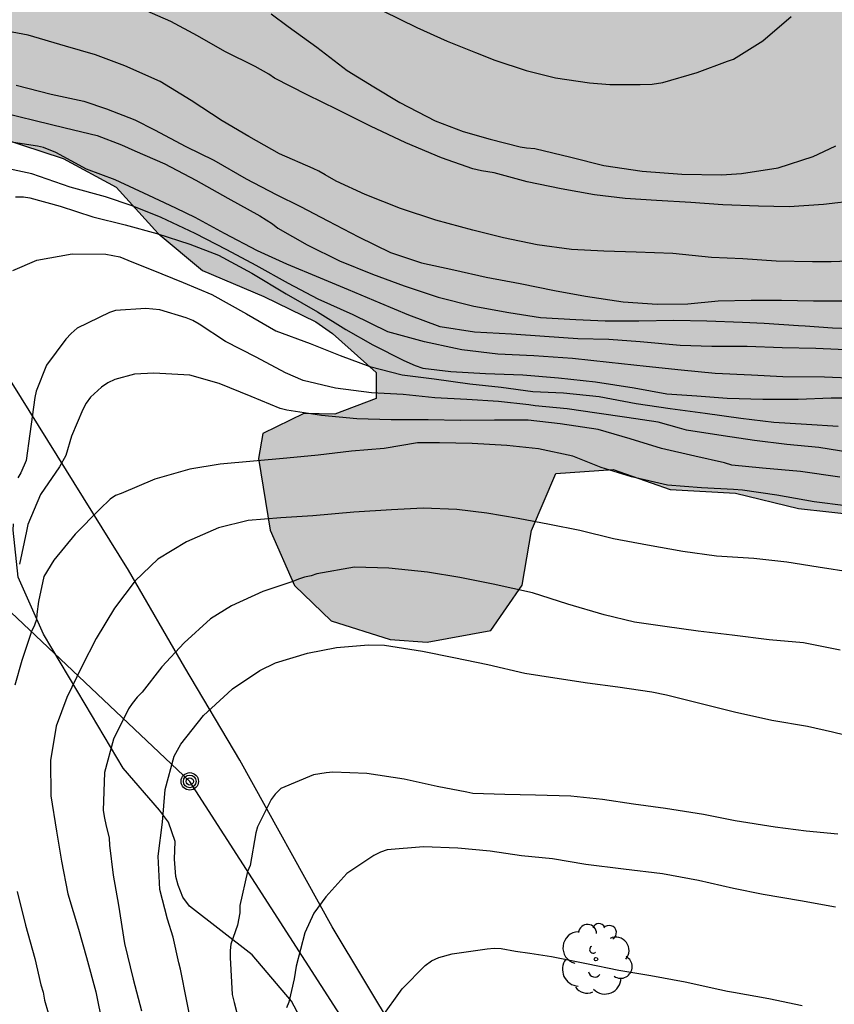
# Model space of a CAD drawing. Units: metres. Extents: x 586944 to 587294, y 4795040 to 4795291.
# Drawn here: x 587165 to 587192, y 4795135 to 4795168 of the extents above; entities that cross this region are included whole.
import ezdxf

# ---------------------------------------------------------------- set-up
doc = ezdxf.new("R2010")
doc.units = ezdxf.units.M
for name, color, linetype in [('020104', 34, 'Continuous'), ('020109', 7, 'CABEZA_TALUD'), ('070108', 9, 'VALLA'), ('090217', 9, 'Continuous'), ('100106', 63, 'Continuous'), ('100202', 3, 'Continuous'), ('220104', 9, 'LINEA_ELECTRICA'), ('990504', 63, 'Continuous')]:
    doc.layers.add(name, color=color, linetype=linetype)
doc.layers.add('020105', color=24, linetype='Continuous', lineweight=30)
doc.styles.get("Standard").update_dxf_attribs({"font": 'txt.shx'})
doc.linetypes.add('CABEZA_TALUD', pattern='A,0.1,[204,DONOSTI.shx,S=0.15,R=0,X=0,Y=0],0,0.2', length=0.3)
doc.linetypes.add('LINEA_ELECTRICA', pattern='A,7.5,-0.3,["E",Standard,S=0.25,R=0,X=-0.1,Y=-0.1],-0.3', length=8.1)
doc.linetypes.add('VALLA', pattern='A,1,[200,DONOSTI.shx,S=0.1,R=0,X=0,Y=0],1', length=2)

# ---------------------------------------------------------------- blocks, each defined once
blk = doc.blocks.new('POSTEM')
for radius in [0.29, 0.21, 0.12]:
    blk.add_circle((0, 0), radius)
blk = doc.blocks.new('ARBOL')
blk.add_circle((0, 0), 0.0587)
for centre, radius, start, end in [((-0.28, 0.855), 0.3, 359.2878, 173.6078), ((0.097, 0.97), 0.21, 23.1565, 160.4665), ((0.438, 0.881), 0.24, 301.578, 139.328), ((-0.564, 0.381), 0.532, 92.28, 254.58), ((0.656, 0.288), 0.443, 319.8556, 114.7656), ((-0.091, 0.321), 0.12, 119.14, 310.56), ((0.819, -0.249), 0.383, 235.5275, 62.0275), ((-0.556, -0.339), 0.555, 142.64, 266.54), ((-0.039, -0.384), 0.21, 189.64, 323.88), ((0.299, -0.624), 0.532, 224.67, 0.24), ((-0.301, -0.676), 0.45, 213.78, 295.32)]:
    blk.add_arc(centre, radius, start, end)

msp = doc.modelspace()

# ---------------------------------------------------------------- hatches: boundary and pattern name
at = {"layer": '990504'}
h = msp.add_hatch(color=256, dxfattribs=at)
h.paths.add_polyline_path([(587149.3, 4795197.908), (587147.686, 4795199.137), (587145.875, 4795199.112), (587144.37, 4795198.725), (587143.422, 4795198.42), (587142.222, 4795197.754), (587140.631, 4795196.531), (587140.492, 4795196.364), (587139.485, 4795194.554), (587139.453, 4795192.13), (587140.37, 4795190.651), (587141.482, 4795189.2), (587142.37, 4795187.471), (587142.674, 4795186.189), (587143.647, 4795184.933), (587144.954, 4795183.76), (587146.207, 4795183.173), (587147.989, 4795182.25), (587148.963, 4795181.83), (587150.828, 4795180.628), (587151.857, 4795179.679), (587151.993, 4795177.979), (587152.074, 4795176.307), (587152.824, 4795174.856), (587155.854, 4795171.256), (587156.994, 4795169.638), (587158.746, 4795167.628), (587159.941, 4795166.344), (587161.36, 4795165.171), (587163.226, 4795164.499), (587166.679, 4795163.378), (587168.432, 4795162.427), (587169.823, 4795160.892), (587171.297, 4795159.663), (587173.33, 4795158.795), (587175.056, 4795157.956), (587175.613, 4795157.565), (587177.059, 4795156.281), (587177.058, 4795155.417), (587175.691, 4795154.89), (587174.66, 4795154.92), (587173.294, 4795154.253), (587173.153, 4795153.418), (587173.539, 4795151.048), (587174.343, 4795149.208), (587175.567, 4795148.035), (587177.517, 4795147.418), (587178.743, 4795147.332), (587180.861, 4795147.719), (587181.895, 4795149.221), (587182.205, 4795151.032), (587183.017, 4795152.926), (587184.912, 4795153.061), (587186.805, 4795152.389), (587188.979, 4795152.274), (587191.067, 4795151.768), (587193.073, 4795151.542), (587195.192, 4795152.179), (587197.171, 4795152.649), (587198.785, 4795151.419), (587199.506, 4795149.384), (587200.924, 4795147.932), (587202.985, 4795147.12), (587205.075, 4795147.339), (587209.201, 4795148.474), (587211.098, 4795149.195), (587212.966, 4795150), (587214.946, 4795150.777), (587216.953, 4795151.247), (587218.905, 4795151.939), (587220.996, 4795152.381), (587221.579, 4795151.237), (587221.242, 4795149.705), (587220.376, 4795148.426), (587219.175, 4795147.118), (587218.225, 4795145.894), (587217.468, 4795143.471), (587217.411, 4795142.384), (587218.019, 4795140.349), (587218.015, 4795138.287), (587216.844, 4795137.76), (587214.836, 4795137.206), (587210.906, 4795135.876), (587208.815, 4795135.211), (587207.613, 4795133.653), (587207.888, 4795131.618), (587209.194, 4795129.971), (587210.864, 4795128.993), (587212.87, 4795128.933), (587213.735, 4795129.099), (587215.77, 4795129.736), (587219.673, 4795130.621), (587221.625, 4795131.286), (587222.908, 4795132.287), (587224.471, 4795133.593), (587226.338, 4795133.618), (587227.869, 4795132.361), (587228.424, 4795131.552), (587229.285, 4795129.655), (587230.008, 4795129.041), (587231.761, 4795127.728), (587233.682, 4795126.749), (587234.685, 4795126.608), (587236.551, 4795125.769), (587237.886, 4795124.819), (587239.891, 4795124.174), (587240.672, 4795124.646), (587242.179, 4795125.981), (587243.406, 4795126.258), (587243.931, 4795124.362), (587244.537, 4795120.292), (587244.422, 4795118.342), (587244.001, 4795116.503), (587244.056, 4795116.225), (587243.052, 4795115.753), (587241.767, 4795114.306), (587241.68, 4795112.105), (587241.846, 4795111.714), (587243.204, 4795107.727), (587243.091, 4795106.668), (587242.894, 4795105.666), (587243.365, 4795104.522), (587245.26, 4795104.24), (587247.349, 4795104.097), (587249.355, 4795103.842), (587251.389, 4795103.839), (587253.507, 4795103.779), (587255.236, 4795104.5), (587255.573, 4795105.809), (587254.991, 4795107.733), (587254.354, 4795109.518), (587253.911, 4795111.302), (587256.085, 4795111.214), (587258.118, 4795110.709), (587259.875, 4795111.514), (587261.689, 4795113.043), (587263.558, 4795114.238), (587265.26, 4795115.516), (587267.379, 4795116.153), (587269.411, 4795115.369), (587269.825, 4795113.278), (587269.682, 4795111.022), (587270.096, 4795108.931), (587271.71, 4795107.507), (587273.799, 4795107.252), (587275.667, 4795108.028), (587277.425, 4795109.112), (587279.459, 4795109.164), (587280.097, 4795107.268), (587279.23, 4795105.458), (587278.919, 4795103.37), (587280.393, 4795101.89), (587282.427, 4795101.329), (587284.489, 4795101.658), (587286.553, 4795102.351), (587288.505, 4795103.239), (587290.398, 4795102.288), (587290.506, 4795100.282), (587289.582, 4795098.305), (587288.827, 4795096.385), (587288.961, 4795094.295), (587289.961, 4795092.454), (587291.715, 4795091.475), (587293.692, 4795091.193), (587294.033, 4795091.224), (587294.035, 4795195.447), (587292.709, 4795194.011), (587291.842, 4795192.48), (587291.366, 4795191.06), (587291.278, 4795188.97), (587291.222, 4795188.636), (587291.079, 4795186.574), (587290.514, 4795182.73), (587290.038, 4795181.17), (587288.72, 4795179.629), (587287.206, 4795177.737), (587285.911, 4795176.63), (587283.981, 4795176.065), (587281.729, 4795175.757), (587279.724, 4795176.402), (587277.692, 4795177.13), (587275.908, 4795176.8), (587273.846, 4795176.72), (587271.7, 4795176.501), (587269.775, 4795175.53), (587268.741, 4795173.943), (587267.262, 4795172.441), (587265.56, 4795171.302), (587263.608, 4795170.887), (587261.743, 4795171.727), (587261.273, 4795173.678), (587260.859, 4795176.02), (587260.361, 4795178.055), (587259.473, 4795179.728), (587257.803, 4795181.069), (587255.825, 4795181.491), (587252.258, 4795181.302), (587250.196, 4795181.027), (587250.029, 4795181.056), (587246.211, 4795180.478), (587244.259, 4795179.896), (587242.252, 4795179.51), (587240.443, 4795180.572), (587239.608, 4795181.465), (587237.743, 4795182.583), (587237.27, 4795182.668), (587235.179, 4795182.365), (587233.507, 4795182.006), (587231.945, 4795181.061), (587230.354, 4795180.033), (587228.848, 4795179.451), (587225.615, 4795178.928), (587224.029, 4795179.99), (587221.386, 4795182.642), (587220.802, 4795183.312), (587218.993, 4795184.179), (587218.408, 4795184.236), (587215.954, 4795183.265), (587214.113, 4795182.489), (587213.47, 4795181.431), (587213.413, 4795180.846), (587214.274, 4795179.005), (587215.999, 4795177.664), (587217.892, 4795176.518), (587221.678, 4795174.756), (587223.683, 4795173.972), (587225.716, 4795173.355), (587227.889, 4795172.794), (587229.95, 4795172.344), (587231.872, 4795171.783), (587235.966, 4795170.8), (587237.859, 4795169.961), (587240.392, 4795168.674), (587242.173, 4795167.584), (587243.675, 4795166.188), (587244.982, 4795164.402), (587246.204, 4795162.449), (587245.644, 4795160.723), (587244.64, 4795160.279), (587244.501, 4795160.39), (587242.691, 4795161.313), (587240.271, 4795163.742), (587238.658, 4795165.083), (587236.625, 4795166.173), (587232.505, 4795167.463), (587230.444, 4795168.33), (587224.681, 4795171.211), (587222.648, 4795171.912), (587220.643, 4795172.473), (587218.582, 4795173.257), (587216.578, 4795174.124), (587214.824, 4795175.326), (587212.931, 4795176.277), (587210.953, 4795176.615), (587206.749, 4795178.211), (587204.745, 4795179.051), (587202.879, 4795179.723), (587200.986, 4795180.618), (587198.926, 4795181.681), (587197.172, 4795182.994), (587195.698, 4795184.585), (587194.141, 4795186.148), (587192.248, 4795187.183), (587192.108, 4795187.155), (587191.353, 4795185.289), (587191.405, 4795183.283), (587191.318, 4795181.555), (587190.537, 4795181.222), (587190.398, 4795181.251), (587188.811, 4795181.978), (587186.39, 4795183.682), (587184.608, 4795184.772), (587182.994, 4795186.029), (587181.659, 4795187.147), (587180.158, 4795188.543), (587178.767, 4795190.245), (587176.93, 4795191.14), (587175.007, 4795191.283), (587172.973, 4795191.287), (587170.995, 4795191.597), (587169.185, 4795192.269), (587162.946, 4795193.897), (587161.052, 4795194.486), (587159.047, 4795194.852), (587154.869, 4795195.752), (587152.837, 4795196.397), (587150.831, 4795196.93)])
h.paths.add_polyline_path([(587277.765, 4795153.05), (587276.538, 4795152.314), (587276.418, 4795151.408), (587275.976, 4795150.044), (587274.786, 4795150.408), (587274.083, 4795150.848), (587273.087, 4795150.906), (587272.634, 4795150.747), (587271.622, 4795149.968), (587270.98, 4795149.231), (587270.311, 4795149.023), (587269.955, 4795148.961), (587268.611, 4795148.943), (587267.147, 4795148.717), (587265.204, 4795149.194), (587263.867, 4795149.384), (587262.118, 4795149.318), (587260.795, 4795149.69), (587260.323, 4795150.359), (587260.206, 4795151.028), (587260.444, 4795151.578), (587261.051, 4795152.183), (587261.552, 4795152.161), (587262.541, 4795151.923), (587263.711, 4795151.718), (587267.368, 4795151.209), (587268.782, 4795151.221), (587269.709, 4795151.693), (587269.962, 4795152.619), (587269.538, 4795153.253), (587268.933, 4795154.014), (587268.972, 4795155.95), (587269.196, 4795156.382), (587269.664, 4795157.071), (587270.62, 4795158.128), (587272.225, 4795159.344), (587273.258, 4795160.868), (587273.868, 4795162.664), (587274.406, 4795163.743), (587275.384, 4795164.967), (587276.807, 4795166.288), (587278.196, 4795167.324), (587279.387, 4795167.468), (587280.034, 4795167.035), (587280.11, 4795166.707), (587279.69, 4795165.419), (587278.374, 4795162.008), (587278.629, 4795160.67), (587279.178, 4795159.819), (587279.958, 4795159.462), (587281.525, 4795159.306), (587281.963, 4795158.915), (587282.192, 4795158.566), (587282.469, 4795157.521), (587282.78, 4795155.911), (587282.778, 4795155.284), (587282.262, 4795154.811), (587279.989, 4795154.042)], flags=0)

# ---------------------------------------------------------------- linework, layer by layer
at = {"layer": '020104', "flags": 128}
for points, elevation in [([(587193.029, 4795161.985), (587191.889, 4795161.848), (587190.756, 4795161.768), (587189.736, 4795161.791), (587188.553, 4795161.841), (587187.487, 4795161.911), (587186.357, 4795161.979), (587185.313, 4795162.045), (587184.293, 4795162.168), (587183.197, 4795162.37), (587182.065, 4795162.605), (587180.969, 4795162.896), (587180.548, 4795162.97), (587180.268, 4795163.032), (587179.218, 4795163.396), (587178.041, 4795163.897), (587176.873, 4795164.453), (587175.767, 4795164.998), (587174.763, 4795165.489), (587173.684, 4795166.041), (587173.495, 4795166.173), (587173.049, 4795166.431), (587172.033, 4795166.923), (587171.13, 4795167.44), (587170.242, 4795167.918), (587169.213, 4795168.373)], 42), ([(587173.571, 4795168.169), (587174.14, 4795167.758), (587175.084, 4795167.066), (587176.095, 4795166.298), (587176.978, 4795165.754), (587177.841, 4795165.238), (587179.008, 4795164.629), (587179.942, 4795164.27), (587180.837, 4795164.013), (587181.835, 4795163.765), (587182.046, 4795163.726), (587182.324, 4795163.712), (587183.509, 4795163.418), (587184.602, 4795163.147), (587185.878, 4795162.96), (587187.199, 4795162.851), (587188.507, 4795162.828), (587189.172, 4795162.874), (587190.385, 4795163.066), (587191.55, 4795163.44), (587192.086, 4795163.694), (587192.3, 4795163.798)], 41), ([(587192.998, 4795159.983), (587192.148, 4795159.951), (587191.526, 4795159.947), (587190.318, 4795159.972), (587189.222, 4795160.045), (587188.181, 4795160.095), (587186.894, 4795160.218), (587185.684, 4795160.273), (587184.602, 4795160.298), (587183.535, 4795160.354), (587182.401, 4795160.514), (587181.285, 4795160.741), (587180.267, 4795161.003), (587179.03, 4795161.333), (587177.862, 4795161.711), (587176.696, 4795162.185), (587175.726, 4795162.618), (587175.367, 4795162.835), (587175.157, 4795162.958), (587174.966, 4795163.041), (587173.855, 4795163.53), (587172.837, 4795164.1), (587171.947, 4795164.63), (587170.916, 4795165.299), (587169.897, 4795165.932), (587168.72, 4795166.452), (587167.75, 4795166.809), (587166.757, 4795167.098), (587165.516, 4795167.465), (587164.439, 4795167.661)], 43), ([(587165.118, 4795165.808), (587166.279, 4795165.51), (587167.361, 4795165.278), (587168.117, 4795165.028), (587169.05, 4795164.657), (587169.703, 4795164.326), (587170.746, 4795163.772), (587171.675, 4795163.315), (587172.747, 4795162.704), (587173.737, 4795162.176), (587174.545, 4795161.785), (587175.456, 4795161.303), (587176.467, 4795160.777), (587177.537, 4795160.255), (587178.561, 4795159.911), (587179.632, 4795159.679), (587180.707, 4795159.44), (587181.83, 4795159.233), (587182.974, 4795158.996), (587183.996, 4795158.805), (587185.249, 4795158.623), (587186.377, 4795158.548), (587187.396, 4795158.555), (587188.398, 4795158.654), (587189.497, 4795158.677), (587190.497, 4795158.679), (587191.559, 4795158.655), (587192.6, 4795158.657)], 44), ([(587192.878, 4795157.018), (587191.633, 4795157.075), (587190.518, 4795157.098), (587189.355, 4795157.141), (587188.191, 4795157.143), (587187.138, 4795157.173), (587185.817, 4795157.298), (587184.777, 4795157.369), (587183.744, 4795157.398), (587182.636, 4795157.475), (587181.541, 4795157.546), (587180.323, 4795157.61), (587179.174, 4795157.796), (587178.141, 4795158.175), (587177.184, 4795158.573), (587176.138, 4795159.02), (587175.208, 4795159.405), (587174.094, 4795159.866), (587173.116, 4795160.312), (587172.022, 4795160.882), (587171.058, 4795161.418), (587170.436, 4795161.72), (587170.224, 4795161.816), (587169.513, 4795162.146), (587168.399, 4795162.668), (587167.455, 4795163.025), (587166.43, 4795163.575), (587166.019, 4795163.74), (587165.821, 4795163.781), (587164.747, 4795163.947)], 46), ([(587192.993, 4795156.074), (587191.929, 4795156.122), (587190.548, 4795156.135), (587189.502, 4795156.188), (587188.297, 4795156.244), (587187.176, 4795156.351), (587186.009, 4795156.479), (587184.788, 4795156.609), (587183.565, 4795156.743), (587182.289, 4795156.828), (587181.09, 4795156.889), (587179.899, 4795157.023), (587179.683, 4795157.076), (587178.66, 4795157.29), (587177.446, 4795157.623), (587176.29, 4795158.185), (587175.137, 4795158.705), (587174.147, 4795159.228), (587173.075, 4795159.83), (587172.101, 4795160.344), (587171.056, 4795160.891), (587169.922, 4795161.421), (587168.966, 4795161.804), (587168.08, 4795162.102), (587166.905, 4795162.427), (587166.657, 4795162.512), (587165.641, 4795162.869), (587164.445, 4795163.125)], 47), ([(587165.097, 4795162.103), (587165.357, 4795162.103), (587165.576, 4795162.073), (587166.573, 4795161.791), (587167.66, 4795161.438), (587168.728, 4795161.178), (587169.778, 4795160.892), (587170.873, 4795160.529), (587171.825, 4795160.172), (587172.938, 4795159.566), (587174.069, 4795158.885), (587175.116, 4795158.289), (587176.054, 4795157.706), (587176.944, 4795157.196), (587177.973, 4795156.672), (587178.355, 4795156.507), (587178.599, 4795156.423), (587179.531, 4795156.314), (587180.681, 4795156.239), (587181.926, 4795156.196), (587183.099, 4795156.102), (587184.331, 4795155.97), (587185.618, 4795155.763), (587186.691, 4795155.567), (587187.696, 4795155.501), (587188.698, 4795155.42), (587189.876, 4795155.395), (587191.055, 4795155.395), (587192.151, 4795155.438), (587193.309, 4795155.436)], 48), ([(587165.004, 4795159.664), (587165.802, 4795160.002), (587166.978, 4795160.217), (587168.088, 4795160.199), (587168.555, 4795160.116), (587168.951, 4795159.949), (587169.593, 4795159.69), (587170.661, 4795159.257), (587171.602, 4795158.868), (587172.753, 4795158.221), (587173.728, 4795157.663), (587174.866, 4795157.233), (587175.861, 4795156.839), (587176.849, 4795156.48), (587177.918, 4795156.202), (587178.979, 4795156.07), (587180.162, 4795155.904), (587181.198, 4795155.793), (587182.257, 4795155.649), (587183.274, 4795155.6), (587184.449, 4795155.479), (587185.679, 4795155.251), (587186.807, 4795155.076), (587187.973, 4795154.923), (587189.146, 4795154.759), (587190.247, 4795154.623), (587191.331, 4795154.557), (587192.381, 4795154.496)], 49), ([(587192.432, 4795152.804), (587191.129, 4795152.988), (587189.868, 4795153.107), (587188.854, 4795153.198), (587188.604, 4795153.282), (587187.629, 4795153.505), (587186.52, 4795153.753), (587185.483, 4795154.074), (587184.415, 4795154.389), (587183.158, 4795154.578), (587182.103, 4795154.696), (587180.98, 4795154.696), (587179.849, 4795154.686), (587178.781, 4795154.7), (587177.557, 4795154.711), (587176.42, 4795154.734), (587175.24, 4795154.852), (587174.097, 4795155.023), (587173.871, 4795155.083), (587172.915, 4795155.481), (587171.847, 4795155.911), (587170.881, 4795156.191), (587169.681, 4795156.259), (587169.042, 4795156.215), (587168.386, 4795156.047), (587168.16, 4795155.932), (587167.946, 4795155.786), (587167.578, 4795155.452), (587167.441, 4795155.263), (587167.324, 4795155.047), (587166.954, 4795154.162), (587166.761, 4795153.522), (587166.553, 4795153.144), (587165.922, 4795152.225), (587165.506, 4795151.23), (587165.464, 4795151.013), (587165.225, 4795149.922)], 51), ([(587192.634, 4795151.848), (587191.577, 4795151.982), (587190.347, 4795152.201), (587189.207, 4795152.374), (587188.91, 4795152.393), (587187.844, 4795152.449), (587186.716, 4795152.54), (587185.523, 4795152.818), (587184.516, 4795153.125), (587183.574, 4795153.496), (587182.437, 4795153.738), (587181.387, 4795153.858), (587180.243, 4795153.915), (587179.161, 4795153.942), (587178.422, 4795153.939), (587177.324, 4795153.758), (587176.239, 4795153.671), (587175.131, 4795153.537), (587174.099, 4795153.438), (587172.989, 4795153.336), (587171.888, 4795153.235), (587170.878, 4795153.066), (587169.711, 4795152.742), (587168.601, 4795152.262), (587168.411, 4795152.197), (587168.236, 4795152.069), (587167.896, 4795151.744), (587167.078, 4795150.912), (587166.363, 4795150.047), (587166.032, 4795149.506), (587165.855, 4795148.674), (587165.804, 4795148.257), (587165.797, 4795148.086), (587165.731, 4795147.893), (587165.63, 4795147.686), (587165.305, 4795146.722), (587165.073, 4795145.9)], 52), ([(587192.857, 4795149.641), (587191.718, 4795149.814), (587190.677, 4795149.989), (587189.579, 4795150.1), (587188.348, 4795150.187), (587187.227, 4795150.335), (587186.054, 4795150.553), (587184.928, 4795150.761), (587183.812, 4795151.032), (587182.806, 4795151.229), (587181.762, 4795151.432), (587180.73, 4795151.614), (587179.728, 4795151.732), (587178.618, 4795151.77), (587177.563, 4795151.722), (587176.312, 4795151.638), (587174.954, 4795151.517), (587173.89, 4795151.449), (587172.809, 4795151.369), (587171.832, 4795151.127), (587170.771, 4795150.662), (587169.815, 4795150.083), (587169.067, 4795149.362), (587168.381, 4795148.459), (587167.771, 4795147.451), (587167.291, 4795146.519), (587166.797, 4795145.497), (587166.449, 4795144.545), (587166.251, 4795143.402), (587166.264, 4795142.235), (587166.454, 4795141.061), (587166.625, 4795140.061), (587166.83, 4795138.978), (587167.181, 4795137.813), (587167.453, 4795136.865), (587167.761, 4795135.725), (587167.982, 4795134.633)], 53), ([(587192.441, 4795147.068), (587191.227, 4795147.311), (587190.088, 4795147.409), (587188.862, 4795147.562), (587187.735, 4795147.694), (587186.626, 4795147.851), (587185.624, 4795147.998), (587184.617, 4795148.237), (587183.408, 4795148.595), (587182.237, 4795148.966), (587180.939, 4795149.256), (587179.83, 4795149.472), (587178.757, 4795149.654), (587177.474, 4795149.786), (587176.342, 4795149.816), (587175.088, 4795149.602), (587174.897, 4795149.529), (587174.685, 4795149.491), (587174.477, 4795149.425), (587174.288, 4795149.343), (587173.294, 4795149.011), (587172.254, 4795148.537), (587171.567, 4795148.101), (587170.691, 4795147.305), (587169.944, 4795146.506), (587169.298, 4795145.671), (587169.129, 4795145.508), (587168.964, 4795145.298), (587168.848, 4795145.118), (587168.349, 4795144.108), (587168.044, 4795143.005), (587168.005, 4795141.741), (587168.044, 4795141.488), (587168.096, 4795141.278), (587168.197, 4795140.831), (587168.215, 4795140.592), (587168.336, 4795139.598), (587168.51, 4795138.6), (587168.706, 4795137.337), (587168.995, 4795136.154), (587169.278, 4795135.096)], 54), ([(587192.363, 4795140.958), (587191.32, 4795141.058), (587190.288, 4795141.194), (587188.957, 4795141.402), (587187.912, 4795141.611), (587186.648, 4795141.812), (587185.595, 4795141.952), (587184.568, 4795142.114), (587183.508, 4795142.223), (587182.338, 4795142.256), (587181.324, 4795142.28), (587180.265, 4795142.31), (587180.06, 4795142.358), (587179.076, 4795142.54), (587177.98, 4795142.788), (587176.752, 4795142.975), (587175.624, 4795143.022), (587175.397, 4795143), (587174.979, 4795142.932), (587173.892, 4795142.47), (587173.705, 4795142.283), (587173.579, 4795142.11), (587173.119, 4795141.204), (587173.062, 4795141.008), (587172.88, 4795139.922), (587172.786, 4795139.717), (587172.533, 4795138.589), (587172.533, 4795138.355), (587172.459, 4795137.938), (587172.235, 4795137.316), (587172.212, 4795137.1), (587172.211, 4795136.865), (587172.279, 4795135.643), (587172.343, 4795135.374), (587172.601, 4795134.39)], 56), ([(587192.293, 4795138.539), (587191.126, 4795138.751), (587189.896, 4795138.961), (587188.908, 4795139.156), (587187.742, 4795139.418), (587186.557, 4795139.648), (587185.254, 4795139.804), (587184.015, 4795139.95), (587182.905, 4795140.139), (587181.882, 4795140.241), (587180.842, 4795140.391), (587179.767, 4795140.496), (587178.63, 4795140.544), (587177.418, 4795140.436), (587177.199, 4795140.359), (587176.98, 4795140.257), (587176.085, 4795139.655), (587175.384, 4795138.877), (587174.989, 4795138.335), (587174.694, 4795137.689), (587174.407, 4795136.58), (587174.336, 4795136.163), (587174.161, 4795135.391), (587174.081, 4795135.202)], 57), ([(587165.151, 4795139.057), (587165.432, 4795137.938), (587165.733, 4795136.841), (587165.941, 4795135.966), (587166.013, 4795135.718), (587166.056, 4795135.458), (587166.183, 4795135.031)], 52), ([(587177.218, 4795134.859), (587177.924, 4795135.829), (587178.684, 4795136.6), (587178.896, 4795136.756), (587179.136, 4795136.87), (587179.581, 4795136.992), (587180.743, 4795137.156), (587180.969, 4795137.176), (587181.206, 4795137.169), (587181.677, 4795137.077), (587182.158, 4795137.015), (587182.875, 4795136.899), (587184.03, 4795136.665), (587185.105, 4795136.449), (587186.167, 4795136.269), (587187.303, 4795136.06), (587188.458, 4795135.805), (587188.706, 4795135.747), (587188.911, 4795135.719), (587190.08, 4795135.508), (587191.185, 4795135.271)], 58)]:
    msp.add_lwpolyline(points, dxfattribs=dict(at, elevation=elevation))
at = {"layer": '020105', "flags": 128}
for points, elevation in [([(587177.282, 4795168.277), (587178.41, 4795167.721), (587179.408, 4795167.267), (587180.351, 4795166.889), (587180.987, 4795166.635), (587182.027, 4795166.291), (587183.005, 4795166.056), (587184.127, 4795165.883), (587184.811, 4795165.834), (587185.817, 4795165.832), (587186.207, 4795165.845), (587186.563, 4795165.892), (587187.699, 4795166.233), (587188.706, 4795166.6), (587188.904, 4795166.668), (587189.884, 4795167.275), (587190.816, 4795168.088)], 40), ([(587164.67, 4795164.901), (587165.751, 4795164.639), (587166.743, 4795164.391), (587167.803, 4795164.135), (587168.61, 4795163.826), (587169.054, 4795163.634), (587170.053, 4795163.194), (587171.071, 4795162.658), (587172.137, 4795162.061), (587173.197, 4795161.47), (587173.621, 4795161.203), (587173.792, 4795161.066), (587174.769, 4795160.516), (587175.842, 4795159.981), (587176.93, 4795159.541), (587177.983, 4795159.156), (587179.111, 4795158.77), (587180.301, 4795158.474), (587181.457, 4795158.266), (587182.511, 4795158.1), (587183.681, 4795158.03), (587184.652, 4795157.987), (587185.768, 4795157.992), (587186.931, 4795158.017), (587188.019, 4795157.994), (587189.203, 4795157.944), (587189.928, 4795157.915), (587191.064, 4795157.831), (587191.282, 4795157.824), (587192.192, 4795157.754), (587193.404, 4795157.711)], 45), ([(587192.768, 4795153.62), (587191.738, 4795153.783), (587190.673, 4795153.89), (587189.6, 4795154.017), (587188.566, 4795154.179), (587187.352, 4795154.363), (587187.112, 4795154.43), (587186.413, 4795154.625), (587185.375, 4795154.786), (587184.377, 4795154.925), (587183.386, 4795155.07), (587182.329, 4795155.172), (587182.117, 4795155.207), (587181.117, 4795155.311), (587180.064, 4795155.375), (587178.998, 4795155.432), (587177.954, 4795155.547), (587176.897, 4795155.6), (587175.704, 4795155.754), (587174.638, 4795156.009), (587174.05, 4795156.263), (587173.074, 4795156.782), (587172.065, 4795157.306), (587171.187, 4795157.88), (587170.973, 4795157.996), (587170.752, 4795158.09), (587169.877, 4795158.356), (587169.422, 4795158.402), (587168.414, 4795158.331), (587168.216, 4795158.261), (587167.142, 4795157.744), (587166.943, 4795157.575), (587166.763, 4795157.377), (587166.126, 4795156.522), (587165.78, 4795155.659), (587165.741, 4795155.447), (587165.572, 4795154.245), (587165.447, 4795153.352), (587165.278, 4795152.947), (587165.171, 4795152.776)], 50), ([(587170.999, 4795134.309), (587170.778, 4795135.424), (587170.568, 4795136.486), (587170.512, 4795136.687), (587170.319, 4795137.538), (587170.136, 4795138.14), (587169.884, 4795139.119), (587169.832, 4795140.228), (587169.971, 4795141.357), (587170.061, 4795142.444), (587170.358, 4795143.546), (587170.577, 4795143.949), (587171.332, 4795144.892), (587172.141, 4795145.643), (587172.292, 4795145.786), (587173.203, 4795146.394), (587173.716, 4795146.646), (587174.778, 4795146.966), (587175.736, 4795147.149), (587176.804, 4795147.241), (587177.33, 4795147.234), (587178.596, 4795147.033), (587179.629, 4795146.819), (587180.764, 4795146.591), (587181.989, 4795146.301), (587182.987, 4795146.142), (587184.061, 4795145.983), (587185.074, 4795145.844), (587186.202, 4795145.684), (587186.687, 4795145.588), (587187.741, 4795145.319), (587188.944, 4795145.016), (587190.176, 4795144.746), (587191.359, 4795144.546), (587192.193, 4795144.353), (587193.377, 4795144.063)], 55)]:
    msp.add_lwpolyline(points, dxfattribs=dict(at, elevation=elevation))
at = {"layer": '020109'}
msp.add_polyline3d([(587176.298, 4795131.568, 57.913), (587174.244, 4795135.418, 57.079), (587172.944, 4795136.96, 56.381), (587170.864, 4795138.573, 55.235), (587170.642, 4795138.866, 55.242), (587170.489, 4795139.263, 55.244), (587170.413, 4795139.556, 55.258), (587170.372, 4795140.134, 55.267), (587170.387, 4795140.719, 55.262), (587170.166, 4795141.354, 55.079), (587169.867, 4795141.758, 54.937), (587168.671, 4795143.154, 54.308), (587167.407, 4795145.274, 53.329), (587166.025, 4795147.597, 52.289), (587165.186, 4795149.486, 51.159), (587165.014, 4795151.047, 50.47), (587165.029, 4795151.255, 50.462)], dxfattribs=at)
at = {"layer": '070108'}
msp.add_polyline3d([(587180.887, 4795129.094, 59.525), (587175.596, 4795137.889, 57.361), (587172.534, 4795143.412, 55.846), (587170.708, 4795146.487, 54.576), (587168.84, 4795149.723, 53.04), (587163.477, 4795158.322, 48.885), (587160.055, 4795164.187, 45.885), (587159.652, 4795164.947, 45.374), (587158.276, 4795166.949, 44.602), (587155.415, 4795171.712, 42.481), (587152.499, 4795177.242, 38.761), (587149.687, 4795181.936, 36.873), (587144.228, 4795190.458, 34.954), (587134.946, 4795192.587, 33.933)], dxfattribs=at)
at = {"layer": '100106', "elevation": 62.441, "flags": 128}
msp.add_lwpolyline([(587163.226, 4795164.499), (587166.679, 4795163.378), (587168.432, 4795162.427), (587169.823, 4795160.892), (587171.297, 4795159.663), (587173.33, 4795158.795), (587175.056, 4795157.956), (587175.613, 4795157.565), (587177.059, 4795156.281), (587177.058, 4795155.417), (587175.691, 4795154.89), (587174.66, 4795154.92), (587173.294, 4795154.253), (587173.153, 4795153.418), (587173.539, 4795151.048), (587174.343, 4795149.208), (587175.567, 4795148.035), (587177.517, 4795147.418), (587178.743, 4795147.332), (587180.861, 4795147.719), (587181.895, 4795149.221), (587182.205, 4795151.032), (587183.017, 4795152.926), (587184.912, 4795153.061), (587186.805, 4795152.389), (587188.979, 4795152.274), (587191.067, 4795151.768), (587193.073, 4795151.542)], dxfattribs=at)
at = {"layer": '220104'}
msp.add_polyline3d([(587282.343, 4795040.095, 79.676), (587266.782, 4795055.258, 79.029), (587235.022, 4795088.108, 75.771), (587211.881, 4795099.505, 73.137), (587193.275, 4795107.906, 73.689), (587170.875, 4795142.71, 62.897), (587155.728, 4795157.029, 52.469), (587140.332, 4795190.118, 43.685)], dxfattribs=at)

# ---------------------------------------------------------------- block references
at = {"layer": '090217', "rotation": 359.9987685839998}
msp.add_blockref('POSTEM', (587170.875, 4795142.711, 54.899), dxfattribs=at)
at = {"layer": '100202', "rotation": 359.9987685839998}
msp.add_blockref('ARBOL', (587184.346, 4795136.812, 58.558), dxfattribs=at)

doc.saveas('drawing.dxf')
